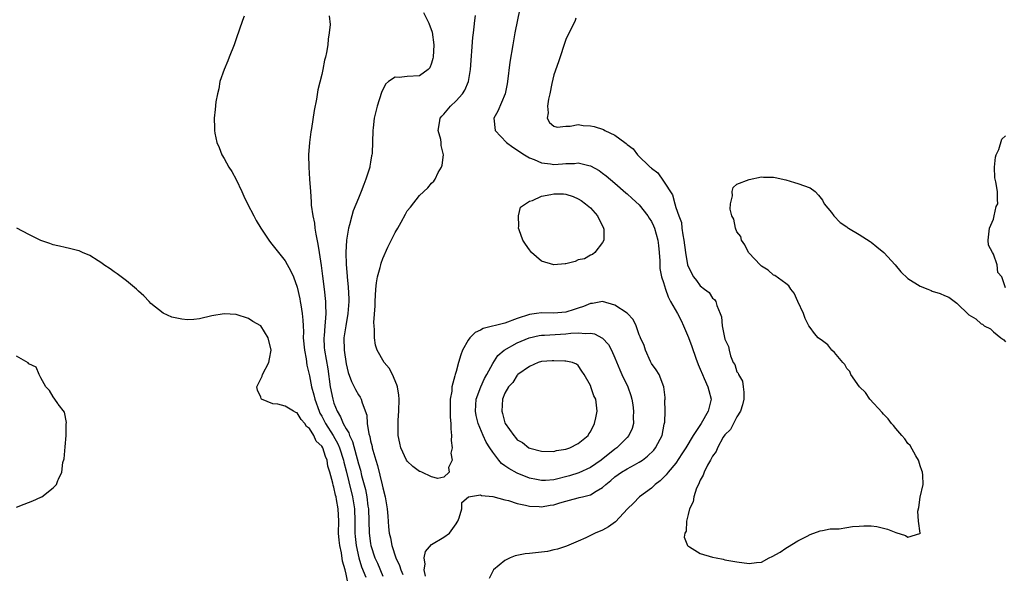
# Model space of a CAD drawing. Units: inches. Extents: x 2580000 to 2583000, y 1512000 to 1515000.
# Drawn here: x 2580200 to 2580361, y 1513070 to 1513161 of the extents above; entities that cross this region are included whole.
import ezdxf

# ---------------------------------------------------------------- set-up
doc = ezdxf.new("R2010")
doc.units = ezdxf.units.IN
doc.header["$MEASUREMENT"] = 0
doc.layers.add('LD25801512_2ft', color=122, linetype='Continuous')

msp = doc.modelspace()

# ---------------------------------------------------------------- linework, layer by layer
at = {"layer": 'LD25801512_2ft'}
for points, elevation in [([(2580236.3, 1513161.7), (2580236.01, 1513161), (2580235, 1513158), (2580234.64, 1513157), (2580233.83, 1513155), (2580233.61, 1513154.39), (2580233.01, 1513153), (2580232.3, 1513151), (2580232.16, 1513149.84), (2580231.93, 1513149), (2580231.67, 1513147.67), (2580231.55, 1513146.45), (2580231.36, 1513145), (2580231.43, 1513143.43), (2580231.41, 1513143), (2580231.47, 1513142.53), (2580231.83, 1513141), (2580232.2, 1513140.2), (2580232.62, 1513139), (2580233, 1513138.42), (2580233.77, 1513137), (2580234.28, 1513136.28), (2580235, 1513134.95), (2580235.91, 1513133), (2580236.24, 1513132.24), (2580236.83, 1513131), (2580237.86, 1513129), (2580238.26, 1513128.26), (2580239.01, 1513127), (2580240.33, 1513125), (2580240.62, 1513124.62), (2580241.9, 1513123), (2580243, 1513121.66), (2580243.96, 1513119.96), (2580244.36, 1513119), (2580245, 1513117.31), (2580245.43, 1513115.43), (2580245.49, 1513115), (2580245.55, 1513114.45), (2580245.8, 1513113), (2580245.92, 1513111.92), (2580245.93, 1513111), (2580245.99, 1513109.99), (2580245.98, 1513109), (2580246.15, 1513107), (2580246.44, 1513105.56), (2580246.56, 1513104.56), (2580247, 1513102.79), (2580247.34, 1513101), (2580247.7, 1513099.7), (2580247.84, 1513099), (2580248.56, 1513097), (2580248.7, 1513096.7), (2580249, 1513096.18), (2580249.41, 1513095.41), (2580249.6, 1513095), (2580250.88, 1513093), (2580251.65, 1513091.66), (2580251.91, 1513091), (2580252.56, 1513089), (2580252.63, 1513088.63), (2580253, 1513087.24), (2580253.44, 1513085.44), (2580254.05, 1513083), (2580254.37, 1513081), (2580254.43, 1513079), (2580254.42, 1513077), (2580254.46, 1513076.46), (2580254.62, 1513075), (2580255.1, 1513073), (2580255.53, 1513071.53), (2580256.2, 1513069.8)], 8022), ([(2580250.2, 1513161.8), (2580250.36, 1513160.36), (2580250.22, 1513159), (2580250.03, 1513157.97), (2580249.99, 1513157), (2580249.79, 1513155.79), (2580249.6, 1513155), (2580249.47, 1513154.53), (2580249.18, 1513153), (2580249, 1513152.17), (2580248.37, 1513149.63), (2580248.13, 1513148.13), (2580247.75, 1513146.25), (2580247.32, 1513143.32), (2580247.22, 1513142.78), (2580247, 1513141), (2580246.85, 1513139), (2580246.88, 1513137), (2580247.02, 1513135.02), (2580247.13, 1513133), (2580247.29, 1513131.29), (2580247.26, 1513130.74), (2580247.53, 1513129), (2580247.82, 1513127.82), (2580247.88, 1513127), (2580248.02, 1513125.98), (2580248.38, 1513124.38), (2580248.56, 1513123), (2580248.89, 1513120.89), (2580249.13, 1513119.13), (2580249.41, 1513117), (2580249.63, 1513115), (2580249.62, 1513114.38), (2580249.68, 1513113), (2580249.58, 1513111.58), (2580249.5, 1513111), (2580249.37, 1513109.37), (2580249.32, 1513109), (2580249.42, 1513107.43), (2580249.44, 1513107), (2580249.97, 1513103.97), (2580250.4, 1513101), (2580250.8, 1513099), (2580251, 1513098.33), (2580251.51, 1513097), (2580252.09, 1513096.09), (2580252.53, 1513095), (2580253, 1513094.12), (2580253.44, 1513093.44), (2580253.56, 1513093), (2580254.04, 1513092.04), (2580255, 1513088.36), (2580255.32, 1513087.32), (2580255.53, 1513086.47), (2580256.18, 1513084.18), (2580256.4, 1513083), (2580256.56, 1513081.44), (2580256.63, 1513081), (2580256.77, 1513077), (2580257, 1513075.31), (2580257.05, 1513075), (2580257.72, 1513073), (2580258.11, 1513072.11), (2580259, 1513069.98)], 8020), ([(2580265.68, 1513162.32), (2580266.31, 1513161), (2580266.55, 1513160.55), (2580267.1, 1513159.1), (2580267.38, 1513157), (2580267.25, 1513155), (2580267.22, 1513154.78), (2580267, 1513154.02), (2580266.72, 1513153.28), (2580266.45, 1513153), (2580265, 1513151.97), (2580263, 1513151.86), (2580261.67, 1513151.67), (2580261, 1513151.74), (2580259.92, 1513151), (2580259.43, 1513150.57), (2580258.76, 1513149.24), (2580258.05, 1513147), (2580257.61, 1513145), (2580257.42, 1513143.42), (2580257.37, 1513143), (2580257.24, 1513139.24), (2580257.22, 1513139), (2580257.17, 1513138.83), (2580257, 1513137.79), (2580256.87, 1513137.13), (2580256.86, 1513137), (2580256.23, 1513135), (2580255.87, 1513134.13), (2580255.45, 1513133), (2580255, 1513131.92), (2580254.17, 1513129.83), (2580253.9, 1513129), (2580253.52, 1513127.52), (2580253.36, 1513127), (2580253.03, 1513125), (2580252.93, 1513123), (2580252.98, 1513121.02), (2580253.15, 1513119.15), (2580253.15, 1513119), (2580253.33, 1513117.33), (2580253.43, 1513115.43), (2580253.43, 1513115), (2580253.29, 1513113), (2580252.92, 1513111), (2580252.64, 1513109), (2580252.68, 1513107), (2580253, 1513104.77), (2580253.34, 1513103.34), (2580253.85, 1513101.85), (2580254.33, 1513101), (2580254.54, 1513100.54), (2580255, 1513099.71), (2580255.31, 1513099.31), (2580255.48, 1513099), (2580255.6, 1513098.4), (2580256.36, 1513096.36), (2580256.43, 1513095), (2580256.7, 1513093.3), (2580256.85, 1513092.85), (2580257, 1513092.13), (2580257.24, 1513091.24), (2580257.28, 1513091), (2580257.37, 1513090.63), (2580257.85, 1513089), (2580258.12, 1513088.12), (2580258.92, 1513084.92), (2580259, 1513084.43), (2580259.38, 1513083), (2580259.69, 1513081), (2580259.8, 1513079.8), (2580259.92, 1513078.08), (2580260.04, 1513077), (2580260.24, 1513076.24), (2580260.46, 1513075), (2580261.15, 1513073), (2580261.75, 1513071.75), (2580261.96, 1513071), (2580262.27, 1513070.27)], 8018), ([(2580266, 1513070), (2580265.78, 1513071), (2580265.92, 1513071.92), (2580265.77, 1513073), (2580265.98, 1513074.02), (2580267, 1513075.17), (2580269, 1513076.36), (2580269.93, 1513077), (2580271, 1513078.55), (2580271.16, 1513078.84), (2580271.28, 1513079), (2580271.53, 1513079.53), (2580271.92, 1513081), (2580271.96, 1513082.04), (2580273.02, 1513082.98), (2580275, 1513083.32), (2580275.18, 1513083.18), (2580277, 1513083.04), (2580277.03, 1513083.03), (2580279, 1513082.49), (2580279.61, 1513082.39), (2580281, 1513081.88), (2580282.38, 1513081.63), (2580283, 1513081.42), (2580284.62, 1513081.38), (2580285, 1513081.33), (2580286.4, 1513081.6), (2580287, 1513081.68), (2580288.02, 1513081.98), (2580289, 1513082.29), (2580289.59, 1513082.41), (2580291, 1513082.81), (2580291.16, 1513082.84), (2580291.7, 1513083), (2580293, 1513083.33), (2580293.92, 1513083.92), (2580295, 1513084.53), (2580295.51, 1513085), (2580296.34, 1513085.66), (2580297, 1513086.26), (2580298.08, 1513087), (2580299, 1513087.54), (2580300.23, 1513088.22), (2580301, 1513088.63), (2580301.53, 1513089), (2580302.36, 1513089.64), (2580303.38, 1513090.62), (2580303.68, 1513091), (2580304.42, 1513092.42), (2580304.74, 1513093), (2580305.1, 1513094.9), (2580305.19, 1513095.19), (2580305.25, 1513097), (2580305.19, 1513098.81), (2580305.25, 1513099), (2580305.25, 1513099.25), (2580305.01, 1513101), (2580304.27, 1513103), (2580303.79, 1513103.79), (2580303, 1513104.83), (2580302.83, 1513105.17), (2580302.01, 1513107), (2580301.78, 1513107.78), (2580301.21, 1513109), (2580301.16, 1513109.16), (2580301, 1513109.51), (2580300.47, 1513111), (2580300, 1513112), (2580299.07, 1513113), (2580299, 1513113.06), (2580297, 1513114.4), (2580295, 1513114.95), (2580293.34, 1513114.66), (2580293, 1513114.64), (2580291.85, 1513114.15), (2580291, 1513113.89), (2580290.35, 1513113.65), (2580289, 1513113.22), (2580287, 1513113.04), (2580285, 1513113.13), (2580284.16, 1513113), (2580283, 1513112.86), (2580281, 1513112.18), (2580279, 1513111.45), (2580275.46, 1513110.54), (2580275, 1513110.28), (2580274.11, 1513109.89), (2580273.25, 1513109), (2580273, 1513108.64), (2580272.07, 1513107), (2580271.78, 1513106.22), (2580271.4, 1513105), (2580271, 1513103.53), (2580270.83, 1513103), (2580270.81, 1513102.81), (2580270.28, 1513101), (2580270.28, 1513100.28), (2580270.04, 1513099), (2580270.02, 1513097.98), (2580270.04, 1513096.04), (2580270.14, 1513095), (2580270.12, 1513094.12), (2580270.25, 1513093), (2580270.18, 1513092.18), (2580270.34, 1513091), (2580270.15, 1513090.15), (2580270.35, 1513089), (2580269.76, 1513087.76), (2580269.87, 1513087), (2580269, 1513086.19), (2580268.01, 1513085.99), (2580267, 1513086.26), (2580265.38, 1513087), (2580265.11, 1513087.11), (2580265, 1513087.14), (2580263.92, 1513087.93), (2580263, 1513088.8), (2580262.88, 1513089), (2580261.95, 1513091), (2580261.77, 1513091.77), (2580261.52, 1513093), (2580261.51, 1513093.51), (2580261.51, 1513095), (2580261.53, 1513095.53), (2580261.65, 1513097), (2580261.67, 1513099), (2580261.61, 1513099.61), (2580261.38, 1513101), (2580261.31, 1513101.31), (2580260.57, 1513103), (2580260.03, 1513104.03), (2580259.21, 1513105), (2580258.06, 1513107), (2580257.83, 1513107.83), (2580257.64, 1513109), (2580257.66, 1513110.34), (2580257.58, 1513111), (2580257.54, 1513111.54), (2580257.76, 1513114.24), (2580257.76, 1513115), (2580257.88, 1513117), (2580257.97, 1513118.03), (2580258.15, 1513119), (2580258.57, 1513120.57), (2580258.65, 1513121), (2580258.73, 1513121.27), (2580259, 1513122.01), (2580259.85, 1513123.85), (2580260.6, 1513125.4), (2580261, 1513126.29), (2580261.44, 1513127), (2580261.98, 1513127.98), (2580262.73, 1513129.27), (2580263, 1513129.81), (2580263.55, 1513130.45), (2580265, 1513132.35), (2580266.4, 1513133.6), (2580267, 1513134.34), (2580267.33, 1513134.67), (2580267.55, 1513135), (2580268.09, 1513136.09), (2580268.6, 1513137), (2580268.71, 1513137.29), (2580268.95, 1513139), (2580268.54, 1513140.54), (2580268.55, 1513141), (2580268.51, 1513141.49), (2580268.08, 1513143), (2580268.27, 1513144.27), (2580268.41, 1513145), (2580268.67, 1513145.33), (2580269, 1513145.67), (2580270.08, 1513147), (2580271, 1513147.83), (2580272.07, 1513149), (2580272.43, 1513149.57), (2580273.06, 1513151), (2580273.36, 1513153), (2580273.76, 1513158.24), (2580273.84, 1513159), (2580273.99, 1513159.99), (2580274.09, 1513161), (2580274.19, 1513161.81)], 8016), ([(2580281.44, 1513163), (2580280.65, 1513159), (2580280.29, 1513157), (2580279.82, 1513154.18), (2580279.44, 1513151), (2580279.38, 1513150.62), (2580279.06, 1513149), (2580277.83, 1513146.17), (2580277.19, 1513145), (2580277.4, 1513143), (2580279.28, 1513141), (2580280.27, 1513140.27), (2580282.21, 1513139), (2580283, 1513138.52), (2580283.78, 1513138.22), (2580285, 1513137.68), (2580286.47, 1513137.53), (2580287, 1513137.44), (2580288.45, 1513137.55), (2580289, 1513137.6), (2580290.4, 1513137.6), (2580291, 1513137.68), (2580292.77, 1513137.23), (2580293, 1513137.21), (2580294.42, 1513136.42), (2580295, 1513136), (2580295.57, 1513135.57), (2580297, 1513134.34), (2580298.78, 1513132.78), (2580299, 1513132.6), (2580299.86, 1513131.86), (2580301, 1513130.8), (2580302.42, 1513129), (2580302.63, 1513128.63), (2580303, 1513128.08), (2580303.36, 1513127.36), (2580303.51, 1513127), (2580304.06, 1513125), (2580304.13, 1513124.13), (2580304.27, 1513123), (2580304.37, 1513121.63), (2580304.36, 1513121), (2580304.39, 1513120.39), (2580304.67, 1513119), (2580305, 1513118.07), (2580305.3, 1513117), (2580305.75, 1513115.75), (2580306.14, 1513115), (2580307.26, 1513113), (2580307.85, 1513111.85), (2580308.25, 1513111), (2580309.08, 1513109.08), (2580309.62, 1513107.62), (2580310.29, 1513105.71), (2580310.67, 1513104.67), (2580311, 1513103.9), (2580311.35, 1513103), (2580311.66, 1513102.34), (2580312.25, 1513101), (2580312.38, 1513100.38), (2580312.76, 1513099), (2580312.29, 1513097), (2580311.16, 1513095), (2580309.84, 1513093), (2580308.64, 1513091), (2580308, 1513090), (2580307, 1513088.51), (2580305.74, 1513087), (2580305.43, 1513086.57), (2580304.43, 1513085.57), (2580303.63, 1513085), (2580303, 1513084.41), (2580301.04, 1513083), (2580300.08, 1513081.92), (2580299.1, 1513081), (2580297.12, 1513078.88), (2580295.96, 1513078.04), (2580295, 1513077.53), (2580293.77, 1513077), (2580292.24, 1513076.24), (2580291, 1513075.69), (2580289.11, 1513074.89), (2580287.62, 1513074.38), (2580287, 1513074.28), (2580285.97, 1513074.03), (2580283, 1513073.71), (2580282.34, 1513073.66), (2580280.68, 1513073.32), (2580279.86, 1513073), (2580279, 1513072.56), (2580277.11, 1513071), (2580276.41, 1513069.59)], 8014), ([(2580290.63, 1513161.37), (2580290.48, 1513161), (2580289, 1513157.91), (2580287.77, 1513154.23), (2580287, 1513152.09), (2580286.68, 1513150.68), (2580286.35, 1513149), (2580286.13, 1513148.13), (2580285.97, 1513147), (2580286.09, 1513145.91), (2580285.91, 1513145), (2580286.3, 1513144.3), (2580287, 1513143.71), (2580287.54, 1513143.54), (2580289, 1513143.71), (2580289.68, 1513143.68), (2580291, 1513143.97), (2580291.83, 1513143.83), (2580293, 1513143.78), (2580293.63, 1513143.63), (2580295.13, 1513143.13), (2580295.35, 1513143), (2580297, 1513142.22), (2580298.65, 1513141), (2580298.86, 1513140.86), (2580299, 1513140.71), (2580299.98, 1513139.98), (2580300.73, 1513139), (2580302.79, 1513137), (2580302.91, 1513136.91), (2580303, 1513136.81), (2580304.06, 1513136.06), (2580305, 1513134.71), (2580306.45, 1513132.45), (2580306.81, 1513131), (2580307, 1513130.37), (2580307.48, 1513129), (2580307.9, 1513127.9), (2580307.99, 1513127), (2580308.13, 1513125.87), (2580308.33, 1513125), (2580308.6, 1513123), (2580308.92, 1513121), (2580309, 1513120.7), (2580309.89, 1513119), (2580310.4, 1513118.4), (2580311, 1513117.54), (2580311.68, 1513117), (2580312.44, 1513116.44), (2580313, 1513115.54), (2580313.31, 1513115.31), (2580313.52, 1513115), (2580313.69, 1513114.31), (2580314.27, 1513113), (2580314.47, 1513112.47), (2580314.58, 1513111), (2580314.94, 1513109.06), (2580315, 1513108.83), (2580315.62, 1513107.62), (2580315.71, 1513107), (2580315.95, 1513106.05), (2580316.38, 1513105), (2580316.64, 1513104.64), (2580317, 1513103.46), (2580317.21, 1513103.21), (2580317.23, 1513103), (2580317.92, 1513101.92), (2580318.01, 1513101), (2580318.14, 1513100.14), (2580318.11, 1513099), (2580317.93, 1513098.07), (2580317.57, 1513097), (2580317, 1513096.09), (2580316.42, 1513095), (2580315.97, 1513094.03), (2580315, 1513093.13), (2580314.77, 1513092.77), (2580313.81, 1513091), (2580313.61, 1513090.39), (2580313, 1513089.65), (2580312.8, 1513089.2), (2580312.66, 1513089), (2580312.17, 1513088.17), (2580311.61, 1513087), (2580311.49, 1513086.51), (2580311, 1513085.73), (2580310.68, 1513085), (2580310.4, 1513084.4), (2580309.96, 1513083), (2580309.83, 1513082.17), (2580309.25, 1513081), (2580309, 1513080.08), (2580308.73, 1513079), (2580308.66, 1513077.34), (2580308.49, 1513077), (2580308.35, 1513076.35), (2580308.9, 1513075), (2580309, 1513074.88), (2580309.24, 1513074.76), (2580311, 1513073.68), (2580313, 1513073.1), (2580313.61, 1513073), (2580314.74, 1513072.74), (2580315, 1513072.66), (2580317, 1513072.33), (2580319, 1513072.04), (2580320.2, 1513072.2), (2580321, 1513072.27), (2580322.27, 1513073), (2580322.79, 1513073.21), (2580324.09, 1513073.91), (2580325, 1513074.56), (2580325.29, 1513074.71), (2580327, 1513075.78), (2580328.53, 1513076.53), (2580329, 1513076.78), (2580330.62, 1513077.38), (2580331, 1513077.44), (2580332.27, 1513077.73), (2580333, 1513077.76), (2580333.76, 1513077.76), (2580335, 1513077.93), (2580335.91, 1513078.09), (2580337, 1513078.16), (2580337.76, 1513078.24), (2580339, 1513078.23), (2580339.9, 1513078.1), (2580341, 1513077.86), (2580341.67, 1513077.67), (2580343, 1513077.13), (2580344.62, 1513076.62), (2580345, 1513076.37), (2580346.97, 1513076.97), (2580347, 1513076.93), (2580347.02, 1513077), (2580346.72, 1513079), (2580346.61, 1513080.61), (2580346.78, 1513081.22), (2580347, 1513082.92), (2580347.51, 1513085), (2580347.46, 1513086.54), (2580347.41, 1513087), (2580347.31, 1513087.31), (2580347, 1513088.06), (2580346.8, 1513088.8), (2580346.73, 1513089), (2580346.29, 1513089.71), (2580345.38, 1513091.38), (2580345, 1513091.71), (2580344.48, 1513092.48), (2580343.99, 1513093), (2580343, 1513094.17), (2580342.64, 1513094.64), (2580342.29, 1513095), (2580341.78, 1513095.78), (2580341, 1513096.52), (2580340.79, 1513096.79), (2580338.78, 1513099), (2580338.06, 1513100.06), (2580337.07, 1513101), (2580335.68, 1513103), (2580335.5, 1513103.51), (2580335, 1513104.02), (2580334.66, 1513104.66), (2580334.32, 1513105), (2580333, 1513106.62), (2580332.56, 1513107), (2580331.88, 1513107.88), (2580331, 1513108.53), (2580330.3, 1513109), (2580329.72, 1513109.72), (2580329, 1513110.69), (2580328.79, 1513111), (2580328.2, 1513112.2), (2580327.88, 1513113), (2580327, 1513114.99), (2580326.35, 1513116.35), (2580325.83, 1513117), (2580325.52, 1513117.52), (2580325, 1513117.93), (2580323.22, 1513119.22), (2580323, 1513119.28), (2580322.1, 1513120.1), (2580321, 1513120.74), (2580320.81, 1513121), (2580319, 1513122.87), (2580318.91, 1513123), (2580318.28, 1513124.28), (2580317.75, 1513125), (2580317.62, 1513125.62), (2580317, 1513126.39), (2580316.74, 1513127), (2580316.47, 1513128.47), (2580316.19, 1513129), (2580315.88, 1513130.12), (2580315.92, 1513131), (2580316.3, 1513132.3), (2580316.21, 1513133), (2580316.37, 1513133.63), (2580317, 1513134.19), (2580319, 1513134.95), (2580321, 1513135.39), (2580321.37, 1513135.37), (2580323, 1513135.37), (2580323.28, 1513135.28), (2580325, 1513134.9), (2580326.45, 1513134.45), (2580327, 1513134.33), (2580329, 1513133.62), (2580329.8, 1513133), (2580330.37, 1513132.37), (2580331, 1513131.55), (2580331.31, 1513131), (2580332.47, 1513129.53), (2580332.86, 1513129), (2580333.91, 1513127.91), (2580335, 1513127.19), (2580335.1, 1513127.1), (2580335.26, 1513127), (2580337, 1513125.95), (2580338.81, 1513124.81), (2580339, 1513124.71), (2580339.92, 1513123.92), (2580341.04, 1513123), (2580342.89, 1513121), (2580343.86, 1513119.86), (2580345, 1513118.74), (2580347, 1513117.46), (2580348.24, 1513117), (2580348.79, 1513116.79), (2580349, 1513116.69), (2580350.31, 1513116.31), (2580351, 1513115.95), (2580351.7, 1513115.7), (2580353, 1513114.71), (2580355, 1513112.81), (2580356.13, 1513112.13), (2580357, 1513111.29), (2580357.24, 1513111.24), (2580357.5, 1513111), (2580358.51, 1513110.51), (2580359, 1513109.99), (2580360.22, 1513109), (2580360.7, 1513108.7), (2580361, 1513108.38)], 8012), ([(2580361, 1513117.22), (2580360.41, 1513119), (2580359.75, 1513119.75), (2580359.6, 1513121), (2580359, 1513122.73), (2580358.84, 1513123), (2580358.22, 1513124.22), (2580358.16, 1513125), (2580358.35, 1513127), (2580359, 1513128.47), (2580359.15, 1513129), (2580359.47, 1513130.53), (2580359.74, 1513131), (2580359.7, 1513131.7), (2580359.67, 1513133), (2580359.41, 1513134.59), (2580359.27, 1513135), (2580359.23, 1513135.23), (2580359.17, 1513137), (2580359.37, 1513138.63), (2580359.46, 1513139), (2580359.88, 1513139.88), (2580360.41, 1513141.59), (2580361, 1513142.11)], 8012), ([(2580253.19, 1513069.19), (2580253, 1513070.31), (2580252.83, 1513071), (2580252.41, 1513072.41), (2580252.22, 1513073.78), (2580251.95, 1513075), (2580251.86, 1513075.86), (2580251.77, 1513077), (2580251.79, 1513079), (2580251.71, 1513081), (2580251.44, 1513082.56), (2580251.34, 1513083), (2580251.25, 1513083.25), (2580251, 1513084.54), (2580250.86, 1513084.86), (2580250.81, 1513085.19), (2580250.34, 1513087), (2580250.01, 1513088.01), (2580249.89, 1513089), (2580249.59, 1513089.59), (2580249.17, 1513091), (2580249, 1513091.29), (2580248.11, 1513092.11), (2580247.73, 1513093), (2580247, 1513094.16), (2580246.52, 1513094.52), (2580246.24, 1513095), (2580245.64, 1513095.64), (2580245, 1513096.71), (2580244.77, 1513096.77), (2580244.37, 1513097), (2580243, 1513097.84), (2580241.83, 1513098.17), (2580241, 1513098.22), (2580239.15, 1513099), (2580239.07, 1513099.07), (2580239, 1513099.28), (2580238.47, 1513100.47), (2580238.37, 1513101), (2580239.24, 1513102.76), (2580239.3, 1513103), (2580240.32, 1513105), (2580240.42, 1513105.58), (2580240.73, 1513107), (2580240.24, 1513109), (2580239, 1513110.99), (2580237.7, 1513111.7), (2580237, 1513112.2), (2580235, 1513112.86), (2580233, 1513112.97), (2580231, 1513112.6), (2580229, 1513112.12), (2580228.04, 1513112.04), (2580227, 1513111.97), (2580226.06, 1513112.06), (2580225, 1513112.28), (2580224.43, 1513112.43), (2580223, 1513113.08), (2580221, 1513114.66), (2580220.72, 1513115), (2580219.88, 1513115.88), (2580219, 1513116.66), (2580218.67, 1513117), (2580217, 1513118.34), (2580216.14, 1513119), (2580215.51, 1513119.51), (2580215, 1513119.83), (2580214.34, 1513120.34), (2580213.33, 1513121), (2580213, 1513121.24), (2580212.38, 1513121.62), (2580211, 1513122.53), (2580209.83, 1513123), (2580209.27, 1513123.27), (2580209, 1513123.35), (2580207.68, 1513123.68), (2580207, 1513123.8), (2580206.06, 1513124.06), (2580205.78, 1513124.12), (2580205, 1513124.27), (2580204.49, 1513124.49), (2580203, 1513124.96), (2580201, 1513125.94), (2580199.06, 1513127)], 8024), ([(2580199, 1513081.28), (2580200.24, 1513081.76), (2580201.66, 1513082.34), (2580203, 1513082.91), (2580203.15, 1513083), (2580205, 1513084.43), (2580205.53, 1513085), (2580205.78, 1513085.64), (2580205.87, 1513085.87), (2580206.41, 1513087), (2580206.62, 1513088.62), (2580206.79, 1513089.21), (2580207, 1513091.18), (2580207.14, 1513093), (2580207.12, 1513094.88), (2580207.17, 1513095.17), (2580206.85, 1513096.85), (2580205.84, 1513098.16), (2580205.78, 1513098.25), (2580205.28, 1513099), (2580205, 1513099.36), (2580204.4, 1513100.4), (2580203.8, 1513101), (2580203, 1513102.47), (2580202.69, 1513103), (2580202.23, 1513104.23), (2580201, 1513104.79), (2580200.93, 1513104.93), (2580199, 1513106)], 8026)]:
    msp.add_lwpolyline(points, dxfattribs=dict(at, elevation=elevation))
for points, elevation in [([(2580283, 1513131.41), (2580283.51, 1513131.51), (2580285, 1513132.24), (2580286.5, 1513132.5), (2580287, 1513132.63), (2580288.6, 1513132.6), (2580289, 1513132.56), (2580290.18, 1513132.18), (2580291, 1513131.8), (2580291.5, 1513131.5), (2580292.2, 1513131), (2580293, 1513130.3), (2580294.17, 1513129), (2580295.15, 1513127), (2580295.18, 1513126.82), (2580295.22, 1513125), (2580295, 1513124.62), (2580293.71, 1513123), (2580293.33, 1513122.67), (2580293, 1513122.59), (2580292.03, 1513121.97), (2580291, 1513121.78), (2580290.48, 1513121.52), (2580289, 1513121.17), (2580288.85, 1513121.14), (2580287, 1513120.98), (2580285, 1513121.58), (2580283.36, 1513123), (2580283, 1513123.45), (2580282.37, 1513124.37), (2580281.95, 1513125), (2580281.31, 1513126.69), (2580281.22, 1513127), (2580281.29, 1513127.29), (2580281.22, 1513129), (2580281.56, 1513130.44)], 8016), ([(2580278.45, 1513088.45), (2580278.01, 1513089), (2580277, 1513090.31), (2580276.52, 1513091), (2580275.92, 1513091.92), (2580275.44, 1513093), (2580274.61, 1513095), (2580274.28, 1513096.28), (2580274.16, 1513097), (2580274.27, 1513099), (2580275.03, 1513101), (2580275.66, 1513102.34), (2580276.05, 1513103), (2580277, 1513104.8), (2580277.85, 1513106.15), (2580278.9, 1513107), (2580281, 1513108.19), (2580282.96, 1513109.04), (2580284.6, 1513109.4), (2580285, 1513109.46), (2580285.46, 1513109.46), (2580289, 1513109.66), (2580289.77, 1513109.77), (2580291, 1513109.85), (2580292.27, 1513109.73), (2580293, 1513109.8), (2580293.68, 1513109.68), (2580294.97, 1513108.97), (2580295.95, 1513107.95), (2580296.47, 1513107), (2580297, 1513105.77), (2580297.8, 1513103.8), (2580298.16, 1513103), (2580299.13, 1513101), (2580299.6, 1513099.6), (2580299.77, 1513099), (2580299.94, 1513098.06), (2580300.08, 1513097), (2580300, 1513096), (2580300.05, 1513095), (2580299.83, 1513094.17), (2580299.27, 1513093), (2580299, 1513092.7), (2580297.33, 1513091), (2580297, 1513090.77), (2580294.76, 1513089), (2580293, 1513087.77), (2580291.09, 1513086.91), (2580289.59, 1513086.41), (2580287, 1513085.76), (2580285.65, 1513085.65), (2580285, 1513085.64), (2580284.18, 1513085.82), (2580283, 1513086.04), (2580281, 1513086.84), (2580279.62, 1513087.62), (2580279, 1513088.08)], 8018), ([(2580283.07, 1513090.93), (2580285, 1513090.44), (2580287, 1513090.41), (2580287.45, 1513090.55), (2580289, 1513090.8), (2580289.62, 1513091), (2580291, 1513091.74), (2580292.61, 1513093), (2580292.73, 1513093.27), (2580293, 1513093.61), (2580293.66, 1513095), (2580293.9, 1513095.9), (2580294.09, 1513097), (2580293.99, 1513098.01), (2580293.87, 1513099), (2580293.54, 1513099.54), (2580293.08, 1513101), (2580293.05, 1513101.05), (2580293, 1513101.21), (2580291.99, 1513103), (2580291.58, 1513103.58), (2580291, 1513104.51), (2580290.7, 1513104.7), (2580290.06, 1513105), (2580289, 1513105.19), (2580288.82, 1513105.18), (2580287, 1513105.27), (2580286.76, 1513105.24), (2580285, 1513105.15), (2580284.47, 1513105), (2580283, 1513104.35), (2580281.13, 1513103), (2580281.08, 1513102.93), (2580281, 1513102.89), (2580280.3, 1513101.7), (2580279.6, 1513101), (2580279, 1513099.97), (2580278.61, 1513099), (2580278.49, 1513097), (2580278.62, 1513096.62), (2580279, 1513095.08), (2580279.03, 1513095), (2580280.44, 1513093), (2580280.72, 1513092.72), (2580281, 1513092.34), (2580281.9, 1513091.9), (2580282.92, 1513091)], 8020)]:
    msp.add_lwpolyline(points, close=True, dxfattribs=dict(at, elevation=elevation))

doc.saveas('drawing.dxf')
